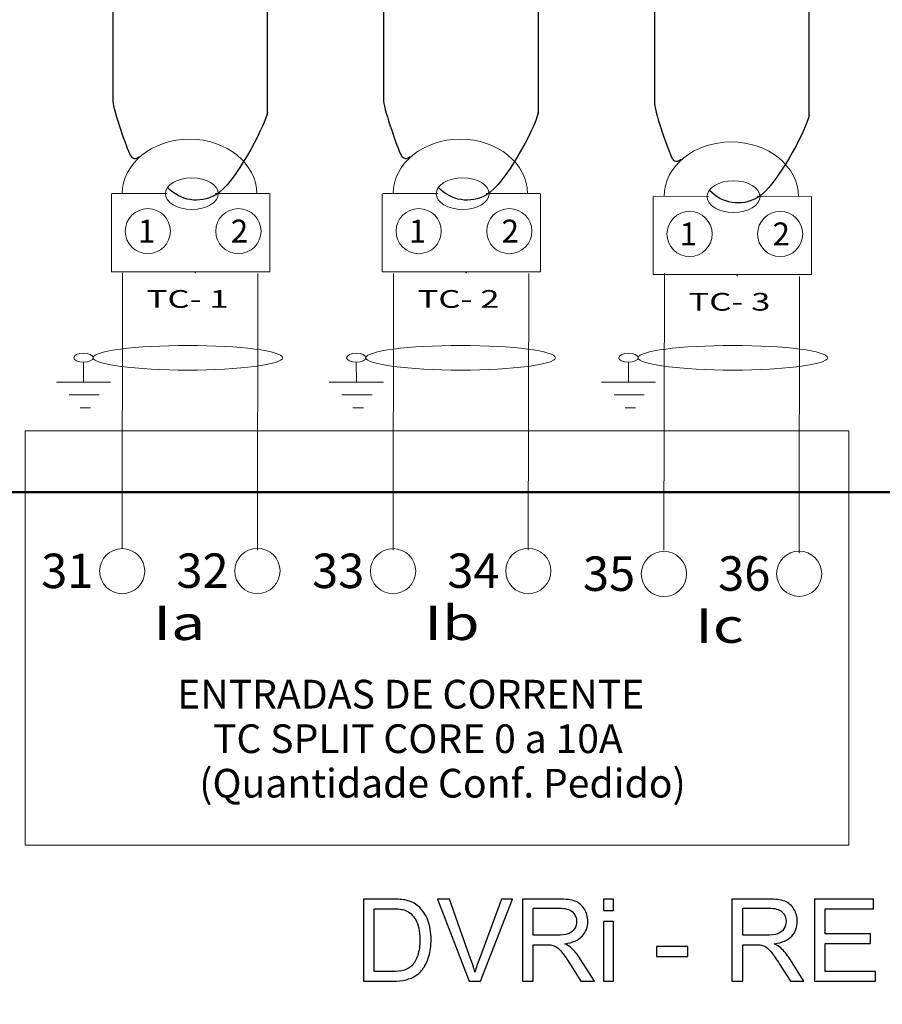
# Model space of a CAD drawing. Units: millimetres. Extents: x -312 to 872, y -100 to 160.
# Drawn here: x 230 to 268, y 29 to 73 of the extents above; entities that cross this region are included whole.
import ezdxf

# ---------------------------------------------------------------- set-up
doc = ezdxf.new("R2010")
doc.units = ezdxf.units.MM
doc.header["$MEASUREMENT"] = 0
doc.layers.add('layer 1', color=7, linetype='Continuous', plot=False)
doc.styles.add('359', font='arial.ttf', dxfattribs={"height": 1})
doc.styles.add('360', font='arial.ttf', dxfattribs={"height": 1})
doc.styles.add('361', font='arial.ttf', dxfattribs={"height": 1})
doc.styles.add('397', font='arial.ttf', dxfattribs={"height": 1})
doc.styles.add('447', font='arial.ttf', dxfattribs={"height": 1})
doc.styles.add('448', font='arial.ttf', dxfattribs={"height": 1})
doc.styles.add('449', font='txt', dxfattribs={"height": 1})
doc.styles.add('450', font='arial.ttf', dxfattribs={"height": 1})
doc.styles.add('451', font='arial.ttf', dxfattribs={"height": 1})
doc.styles.add('452', font='arial.ttf', dxfattribs={"height": 1})
doc.styles.add('453', font='arial.ttf', dxfattribs={"height": 1})
doc.styles.add('454', font='arial.ttf', dxfattribs={"height": 1})
doc.styles.add('455', font='txt', dxfattribs={"height": 1})
doc.styles.add('456', font='arial.ttf', dxfattribs={"height": 1})
doc.styles.add('457', font='arial.ttf', dxfattribs={"height": 1})
doc.styles.add('458', font='arial.ttf', dxfattribs={"height": 1})
doc.styles.add('459', font='arial.ttf', dxfattribs={"height": 1})
doc.styles.add('460', font='arial.ttf', dxfattribs={"height": 1})
doc.styles.add('461', font='txt', dxfattribs={"height": 1})
doc.styles.add('462', font='arial.ttf', dxfattribs={"height": 1})
doc.styles.add('463', font='arial.ttf', dxfattribs={"height": 1})

msp = doc.modelspace()

# ---------------------------------------------------------------- linework, layer by layer
at = {"layer": 'layer 1', "linetype": 'ByBlock', "lineweight": 9}
msp.add_lwpolyline([(230.389, 36.147), (266.826, 36.147), (266.826, 54.492), (230.389, 54.492), (230.389, 36.147)], close=True, dxfattribs=at)
at = {"layer": 'layer 1', "linetype": 'ByBlock', "lineweight": 50}
msp.add_lwpolyline([(196.965, 8.763), (375.74, 8.763), (375.74, 51.768), (196.965, 51.768), (196.965, 8.763)], close=True, dxfattribs=at)
at = {"layer": 'layer 1', "linetype": 'ByBlock', "lineweight": 18}
for centre in [(237.764, 64.979), (249.745, 64.979), (261.725, 64.854)]:
    msp.add_ellipse(centre, major_axis=(1.171, 0), ratio=0.598223, dxfattribs=at)
at = {"layer": 'layer 1', "linetype": 'ByBlock', "lineweight": 20}
for centre in [(234.684, 48.275), (240.666, 48.284), (246.665, 48.275), (252.646, 48.284), (258.646, 48.15), (264.627, 48.159)]:
    msp.add_ellipse(centre, major_axis=(0, 1), ratio=1, dxfattribs=at)
at = {"layer": 'layer 1', "linetype": 'ByBlock', "lineweight": 25}
for points in [[(234.268, 105.694), (234.268, 105.694), (234.268, 69.031), (234.268, 69.031)], [(241.096, 105.694), (241.096, 105.694), (241.096, 68.505), (241.096, 68.505)], [(246.249, 98.016), (246.249, 98.016), (246.249, 69.031), (246.249, 69.031)], [(253.077, 98.016), (253.077, 98.016), (253.077, 68.505), (253.077, 68.505)], [(265.058, 91.195), (265.058, 91.195), (265.058, 68.38), (265.058, 68.38)], [(258.229, 90.338), (258.229, 90.338), (258.229, 68.906), (258.229, 68.906)]]:
    msp.add_open_spline(points, degree=3, dxfattribs=at)
for points in [[(234.265, 69.075), (234.32, 68.6), (234.867, 67.022), (235.039, 66.687), (235.039, 66.687), (235.058, 66.649), (235.198, 66.412), (235.446, 66.628)], [(246.246, 69.075), (246.301, 68.6), (246.848, 67.022), (247.02, 66.687), (247.02, 66.687), (247.039, 66.649), (247.179, 66.412), (247.427, 66.628)], [(258.226, 68.95), (258.282, 68.475), (258.829, 66.897), (259, 66.562), (259, 66.562), (259.02, 66.524), (259.16, 66.287), (259.408, 66.503)], [(241.106, 68.566), (240.943, 67.843), (239.634, 65.398), (238.824, 64.931), (238.824, 64.931), (238.094, 64.509), (237.242, 64.677), (236.706, 65.241)], [(253.087, 68.566), (252.924, 67.843), (251.614, 65.398), (250.805, 64.931), (250.805, 64.931), (250.075, 64.509), (249.222, 64.677), (248.687, 65.241)], [(265.068, 68.441), (264.905, 67.718), (263.595, 65.273), (262.785, 64.805), (262.785, 64.805), (262.055, 64.384), (261.203, 64.552), (260.668, 65.115)]]:
    msp.add_open_spline(points, degree=3, knots=[0, 0, 0, 0, 0.333333, 0.333333, 0.333333, 0.333333, 1, 1, 1, 1], dxfattribs=at)
at = {"layer": 'layer 1', "linetype": 'ByBlock', "lineweight": 18}
for points in [[(234.689, 64.979), (234.689, 66.312), (236.02, 67.394), (237.662, 67.394), (237.662, 67.394), (239.303, 67.394), (240.635, 66.312), (240.635, 64.979), (240.635, 64.979), (240.635, 64.979), (240.635, 64.979), (240.635, 64.979)], [(246.669, 64.979), (246.669, 66.312), (248.001, 67.394), (249.642, 67.394), (249.642, 67.394), (251.284, 67.394), (252.615, 66.312), (252.615, 64.979), (252.615, 64.979), (252.615, 64.979), (252.615, 64.979), (252.615, 64.979)], [(258.65, 64.854), (258.65, 66.187), (259.981, 67.268), (261.623, 67.268), (261.623, 67.268), (263.265, 67.268), (264.596, 66.187), (264.596, 64.854), (264.596, 64.854), (264.596, 64.854), (264.596, 64.854), (264.596, 64.854)], [(234.209, 64.979), (234.209, 64.979), (234.209, 61.525), (234.209, 61.525), (234.209, 61.525), (234.209, 61.525), (241.209, 61.525), (241.209, 61.525), (241.209, 61.525), (241.209, 61.525), (241.209, 64.979), (241.209, 64.979)], [(246.189, 64.979), (246.189, 64.979), (246.189, 61.525), (246.189, 61.525), (246.189, 61.525), (246.189, 61.525), (253.189, 61.525), (253.189, 61.525), (253.189, 61.525), (253.189, 61.525), (253.189, 64.979), (253.189, 64.979)], [(258.17, 64.854), (258.17, 64.854), (258.17, 61.4), (258.17, 61.4), (258.17, 61.4), (258.17, 61.4), (265.17, 61.4), (265.17, 61.4), (265.17, 61.4), (265.17, 61.4), (265.17, 64.854), (265.17, 64.854)]]:
    msp.add_open_spline(points, degree=3, knots=[0, 0, 0, 0, 0.25, 0.25, 0.25, 0.25, 0.5, 0.5, 0.5, 0.5, 1, 1, 1, 1], dxfattribs=at)
for points in [[(236.661, 64.988), (236.661, 64.988), (234.229, 64.996), (234.229, 64.996)], [(241.197, 64.988), (241.197, 64.988), (238.805, 64.996), (238.805, 64.996)], [(248.642, 64.988), (248.642, 64.988), (246.209, 64.996), (246.209, 64.996)], [(253.178, 64.988), (253.178, 64.988), (250.786, 64.996), (250.786, 64.996)], [(260.623, 64.863), (260.623, 64.863), (258.19, 64.871), (258.19, 64.871)], [(265.158, 64.863), (265.158, 64.863), (262.767, 64.871), (262.767, 64.871)], [(234.684, 49.275), (234.684, 49.275), (234.704, 61.472), (234.704, 61.472)], [(240.665, 49.2), (240.665, 49.2), (240.685, 61.447), (240.685, 61.447)], [(246.665, 49.2), (246.665, 49.2), (246.685, 61.447), (246.685, 61.447)], [(252.646, 49.2), (252.646, 49.2), (252.665, 61.447), (252.665, 61.447)], [(258.646, 49.2), (258.646, 49.2), (258.665, 61.447), (258.665, 61.447)], [(264.627, 49.075), (264.627, 49.075), (264.646, 61.322), (264.646, 61.322)], [(234.173, 56.645), (233.421, 56.645), (232.575, 56.645), (231.776, 56.645)], [(246.242, 56.645), (245.489, 56.645), (244.643, 56.645), (243.844, 56.645)], [(258.279, 56.645), (257.526, 56.645), (256.68, 56.645), (255.881, 56.645)], [(233.671, 56.072), (233.671, 56.072), (232.334, 56.072), (232.334, 56.072)], [(245.739, 56.072), (245.739, 56.072), (244.403, 56.072), (244.403, 56.072)], [(257.776, 56.072), (257.776, 56.072), (256.44, 56.072), (256.44, 56.072)], [(233.283, 55.509), (233.137, 55.509), (232.97, 55.509), (232.823, 55.509)], [(245.352, 55.509), (245.205, 55.509), (245.038, 55.509), (244.891, 55.509)], [(257.389, 55.509), (257.242, 55.509), (257.075, 55.509), (256.928, 55.509)]]:
    msp.add_open_spline(points, degree=3, dxfattribs=at)
at = {"layer": 'layer 1', "linetype": 'ByBlock', "lineweight": 9}
for points in [[(235.818, 64.322), (236.37, 64.322), (236.818, 63.875), (236.818, 63.322), (236.818, 63.322), (236.818, 62.77), (236.37, 62.322), (235.818, 62.322), (235.818, 62.322), (235.266, 62.322), (234.818, 62.77), (234.818, 63.322), (234.818, 63.322), (234.818, 63.875), (235.266, 64.322), (235.818, 64.322)], [(239.825, 64.322), (240.377, 64.322), (240.825, 63.875), (240.825, 63.322), (240.825, 63.322), (240.825, 62.77), (240.377, 62.322), (239.825, 62.322), (239.825, 62.322), (239.273, 62.322), (238.825, 62.77), (238.825, 63.322), (238.825, 63.322), (238.825, 63.875), (239.273, 64.322), (239.825, 64.322)], [(247.799, 64.322), (248.351, 64.322), (248.799, 63.875), (248.799, 63.322), (248.799, 63.322), (248.799, 62.77), (248.351, 62.322), (247.799, 62.322), (247.799, 62.322), (247.246, 62.322), (246.799, 62.77), (246.799, 63.322), (246.799, 63.322), (246.799, 63.875), (247.246, 64.322), (247.799, 64.322)], [(251.806, 64.322), (252.358, 64.322), (252.806, 63.875), (252.806, 63.322), (252.806, 63.322), (252.806, 62.77), (252.358, 62.322), (251.806, 62.322), (251.806, 62.322), (251.253, 62.322), (250.806, 62.77), (250.806, 63.322), (250.806, 63.322), (250.806, 63.875), (251.253, 64.322), (251.806, 64.322)], [(259.779, 64.197), (260.332, 64.197), (260.779, 63.749), (260.779, 63.197), (260.779, 63.197), (260.779, 62.645), (260.332, 62.197), (259.779, 62.197), (259.779, 62.197), (259.227, 62.197), (258.779, 62.645), (258.779, 63.197), (258.779, 63.197), (258.779, 63.749), (259.227, 64.197), (259.779, 64.197)], [(263.786, 64.197), (264.339, 64.197), (264.786, 63.749), (264.786, 63.197), (264.786, 63.197), (264.786, 62.645), (264.339, 62.197), (263.786, 62.197), (263.786, 62.197), (263.234, 62.197), (262.786, 62.645), (262.786, 63.197), (262.786, 63.197), (262.786, 63.749), (263.234, 64.197), (263.786, 64.197)], [(237.932, 61.481), (237.932, 61.485), (237.927, 61.489), (237.919, 61.489), (237.919, 61.489), (237.912, 61.489), (237.906, 61.485), (237.906, 61.481), (237.906, 61.481), (237.906, 61.477), (237.912, 61.473), (237.919, 61.473), (237.919, 61.473), (237.927, 61.473), (237.932, 61.477), (237.932, 61.481)], [(249.913, 61.481), (249.913, 61.485), (249.907, 61.489), (249.9, 61.489), (249.9, 61.489), (249.893, 61.489), (249.887, 61.485), (249.887, 61.481), (249.887, 61.481), (249.887, 61.477), (249.893, 61.473), (249.9, 61.473), (249.9, 61.473), (249.907, 61.473), (249.913, 61.477), (249.913, 61.481)], [(261.894, 61.356), (261.894, 61.36), (261.888, 61.364), (261.881, 61.364), (261.881, 61.364), (261.874, 61.364), (261.868, 61.36), (261.868, 61.356), (261.868, 61.356), (261.868, 61.351), (261.874, 61.348), (261.881, 61.348), (261.881, 61.348), (261.888, 61.348), (261.894, 61.351), (261.894, 61.356)], [(241.776, 57.718), (241.776, 57.419), (239.894, 57.174), (237.587, 57.174), (237.587, 57.174), (235.28, 57.174), (233.398, 57.419), (233.398, 57.718), (233.398, 57.718), (233.398, 58.018), (235.28, 58.263), (237.587, 58.263), (237.587, 58.263), (239.894, 58.263), (241.776, 58.018), (241.776, 57.718)], [(253.845, 57.718), (253.845, 57.419), (251.963, 57.174), (249.656, 57.174), (249.656, 57.174), (247.348, 57.174), (245.467, 57.419), (245.467, 57.718), (245.467, 57.718), (245.467, 58.018), (247.348, 58.263), (249.656, 58.263), (249.656, 58.263), (251.963, 58.263), (253.845, 58.018), (253.845, 57.718)], [(265.882, 57.718), (265.882, 57.419), (264, 57.174), (261.693, 57.174), (261.693, 57.174), (259.385, 57.174), (257.504, 57.419), (257.504, 57.718), (257.504, 57.718), (257.504, 58.018), (259.385, 58.263), (261.693, 58.263), (261.693, 58.263), (264, 58.263), (265.882, 58.018), (265.882, 57.718)], [(233.398, 57.718), (233.398, 57.608), (233.206, 57.518), (232.971, 57.518), (232.971, 57.518), (232.736, 57.518), (232.544, 57.608), (232.544, 57.718), (232.544, 57.718), (232.544, 57.828), (232.736, 57.919), (232.971, 57.919), (232.971, 57.919), (233.206, 57.919), (233.398, 57.828), (233.398, 57.718)], [(245.466, 57.718), (245.466, 57.608), (245.275, 57.518), (245.04, 57.518), (245.04, 57.518), (244.804, 57.518), (244.612, 57.608), (244.612, 57.718), (244.612, 57.718), (244.612, 57.828), (244.804, 57.919), (245.04, 57.919), (245.04, 57.919), (245.275, 57.919), (245.466, 57.828), (245.466, 57.718)], [(257.503, 57.718), (257.503, 57.608), (257.312, 57.518), (257.077, 57.518), (257.077, 57.518), (256.841, 57.518), (256.649, 57.608), (256.649, 57.718), (256.649, 57.718), (256.649, 57.828), (256.841, 57.919), (257.077, 57.919), (257.077, 57.919), (257.312, 57.919), (257.503, 57.828), (257.503, 57.718)]]:
    msp.add_open_spline(points, degree=3, knots=[0, 0, 0, 0, 0.2, 0.2, 0.2, 0.2, 0.4, 0.4, 0.4, 0.4, 0.6, 0.6, 0.6, 0.6, 1, 1, 1, 1], dxfattribs=at)
for points in [[(232.973, 56.618), (232.973, 56.618), (232.971, 57.518), (232.971, 57.518)], [(245.042, 56.618), (245.042, 56.618), (245.04, 57.518), (245.04, 57.518)], [(257.079, 56.618), (257.079, 56.618), (257.077, 57.518), (257.077, 57.518)]]:
    msp.add_open_spline(points, degree=3, dxfattribs=at)
at = {"layer": 'layer 1', "linetype": 'ByBlock'}
for points, knots in [([(245.354, 30.13), (245.354, 30.13), (245.354, 33.764), (245.354, 33.764), (245.354, 33.764), (245.354, 33.764), (246.601, 33.764), (246.601, 33.764), (246.601, 33.764), (246.882, 33.764), (247.097, 33.747), (247.245, 33.712), (247.245, 33.712), (247.453, 33.664), (247.63, 33.577), (247.776, 33.452), (247.776, 33.452), (247.967, 33.289), (248.11, 33.083), (248.204, 32.831), (248.204, 32.831), (248.299, 32.579), (248.346, 32.29), (248.346, 31.966), (248.346, 31.966), (248.346, 31.691), (248.315, 31.446), (248.25, 31.233), (248.25, 31.233), (248.186, 31.02), (248.104, 30.843), (248.004, 30.703), (248.004, 30.703), (247.903, 30.564), (247.793, 30.454), (247.673, 30.374), (247.673, 30.374), (247.555, 30.294), (247.41, 30.233), (247.242, 30.192), (247.242, 30.192), (247.073, 30.15), (246.879, 30.13), (246.66, 30.13), (246.66, 30.13), (246.66, 30.13), (245.354, 30.13), (245.354, 30.13)], [0, 0, 0, 0, 0.076923, 0.076923, 0.076923, 0.076923, 0.153846, 0.153846, 0.153846, 0.153846, 0.230769, 0.230769, 0.230769, 0.230769, 0.307692, 0.307692, 0.307692, 0.307692, 0.384615, 0.384615, 0.384615, 0.384615, 0.461538, 0.461538, 0.461538, 0.461538, 0.538462, 0.538462, 0.538462, 0.538462, 0.615385, 0.615385, 0.615385, 0.615385, 0.692308, 0.692308, 0.692308, 0.692308, 0.769231, 0.769231, 0.769231, 0.769231, 0.846154, 0.846154, 0.846154, 0.846154, 1, 1, 1, 1]), ([(250.036, 30.13), (250.036, 30.13), (248.637, 33.764), (248.637, 33.764), (248.637, 33.764), (248.637, 33.764), (249.156, 33.764), (249.156, 33.764), (249.156, 33.764), (249.156, 33.764), (250.097, 31.123), (250.097, 31.123), (250.097, 31.123), (250.172, 30.911), (250.236, 30.713), (250.286, 30.528), (250.286, 30.528), (250.342, 30.727), (250.407, 30.925), (250.481, 31.123), (250.481, 31.123), (250.481, 31.123), (251.457, 33.764), (251.457, 33.764), (251.457, 33.764), (251.457, 33.764), (251.945, 33.764), (251.945, 33.764), (251.945, 33.764), (251.945, 33.764), (250.534, 30.13), (250.534, 30.13), (250.534, 30.13), (250.534, 30.13), (250.036, 30.13), (250.036, 30.13)], [0, 0, 0, 0, 0.1, 0.1, 0.1, 0.1, 0.2, 0.2, 0.2, 0.2, 0.3, 0.3, 0.3, 0.3, 0.4, 0.4, 0.4, 0.4, 0.5, 0.5, 0.5, 0.5, 0.6, 0.6, 0.6, 0.6, 0.7, 0.7, 0.7, 0.7, 0.8, 0.8, 0.8, 0.8, 1, 1, 1, 1]), ([(252.387, 30.13), (252.387, 30.13), (252.387, 33.764), (252.387, 33.764), (252.387, 33.764), (252.387, 33.764), (253.991, 33.764), (253.991, 33.764), (253.991, 33.764), (254.314, 33.764), (254.559, 33.731), (254.726, 33.666), (254.726, 33.666), (254.894, 33.6), (255.028, 33.486), (255.128, 33.321), (255.128, 33.321), (255.229, 33.156), (255.278, 32.973), (255.278, 32.773), (255.278, 32.773), (255.278, 32.515), (255.195, 32.298), (255.029, 32.121), (255.029, 32.121), (254.863, 31.944), (254.607, 31.833), (254.26, 31.784), (254.26, 31.784), (254.387, 31.724), (254.483, 31.663), (254.549, 31.603), (254.549, 31.603), (254.689, 31.475), (254.821, 31.313), (254.945, 31.119), (254.945, 31.119), (254.945, 31.119), (255.571, 30.13), (255.571, 30.13), (255.571, 30.13), (255.571, 30.13), (254.973, 30.13), (254.973, 30.13), (254.973, 30.13), (254.973, 30.13), (254.494, 30.886), (254.494, 30.886), (254.494, 30.886), (254.355, 31.105), (254.239, 31.272), (254.149, 31.388), (254.149, 31.388), (254.058, 31.503), (253.977, 31.584), (253.906, 31.63), (253.906, 31.63), (253.835, 31.676), (253.762, 31.708), (253.688, 31.727), (253.688, 31.727), (253.634, 31.738), (253.545, 31.744), (253.421, 31.744), (253.421, 31.744), (253.421, 31.744), (252.867, 31.744), (252.867, 31.744), (252.867, 31.744), (252.867, 31.744), (252.867, 30.13), (252.867, 30.13), (252.867, 30.13), (252.867, 30.13), (252.387, 30.13), (252.387, 30.13)], [0, 0, 0, 0, 0.05, 0.05, 0.05, 0.05, 0.1, 0.1, 0.1, 0.1, 0.15, 0.15, 0.15, 0.15, 0.2, 0.2, 0.2, 0.2, 0.25, 0.25, 0.25, 0.25, 0.3, 0.3, 0.3, 0.3, 0.35, 0.35, 0.35, 0.35, 0.4, 0.4, 0.4, 0.4, 0.45, 0.45, 0.45, 0.45, 0.5, 0.5, 0.5, 0.5, 0.55, 0.55, 0.55, 0.55, 0.6, 0.6, 0.6, 0.6, 0.65, 0.65, 0.65, 0.65, 0.7, 0.7, 0.7, 0.7, 0.75, 0.75, 0.75, 0.75, 0.8, 0.8, 0.8, 0.8, 0.85, 0.85, 0.85, 0.85, 0.9, 0.9, 0.9, 0.9, 1, 1, 1, 1]), ([(255.972, 33.256), (255.972, 33.256), (255.972, 33.764), (255.972, 33.764), (255.972, 33.764), (255.972, 33.764), (256.417, 33.764), (256.417, 33.764), (256.417, 33.764), (256.417, 33.764), (256.417, 33.256), (256.417, 33.256), (256.417, 33.256), (256.417, 33.256), (255.972, 33.256), (255.972, 33.256)], [0, 0, 0, 0, 0.2, 0.2, 0.2, 0.2, 0.4, 0.4, 0.4, 0.4, 0.6, 0.6, 0.6, 0.6, 1, 1, 1, 1]), ([(261.653, 30.13), (261.653, 30.13), (261.653, 33.764), (261.653, 33.764), (261.653, 33.764), (261.653, 33.764), (263.258, 33.764), (263.258, 33.764), (263.258, 33.764), (263.58, 33.764), (263.825, 33.731), (263.993, 33.666), (263.993, 33.666), (264.161, 33.6), (264.295, 33.486), (264.395, 33.321), (264.395, 33.321), (264.495, 33.156), (264.545, 32.973), (264.545, 32.773), (264.545, 32.773), (264.545, 32.515), (264.462, 32.298), (264.296, 32.121), (264.296, 32.121), (264.13, 31.944), (263.873, 31.833), (263.526, 31.784), (263.526, 31.784), (263.654, 31.724), (263.75, 31.663), (263.815, 31.603), (263.815, 31.603), (263.955, 31.475), (264.087, 31.313), (264.211, 31.119), (264.211, 31.119), (264.211, 31.119), (264.837, 30.13), (264.837, 30.13), (264.837, 30.13), (264.837, 30.13), (264.239, 30.13), (264.239, 30.13), (264.239, 30.13), (264.239, 30.13), (263.761, 30.886), (263.761, 30.886), (263.761, 30.886), (263.622, 31.105), (263.506, 31.272), (263.416, 31.388), (263.416, 31.388), (263.325, 31.503), (263.244, 31.584), (263.173, 31.63), (263.173, 31.63), (263.102, 31.676), (263.028, 31.708), (262.954, 31.727), (262.954, 31.727), (262.9, 31.738), (262.812, 31.744), (262.688, 31.744), (262.688, 31.744), (262.688, 31.744), (262.134, 31.744), (262.134, 31.744), (262.134, 31.744), (262.134, 31.744), (262.134, 30.13), (262.134, 30.13), (262.134, 30.13), (262.134, 30.13), (261.653, 30.13), (261.653, 30.13)], [0, 0, 0, 0, 0.05, 0.05, 0.05, 0.05, 0.1, 0.1, 0.1, 0.1, 0.15, 0.15, 0.15, 0.15, 0.2, 0.2, 0.2, 0.2, 0.25, 0.25, 0.25, 0.25, 0.3, 0.3, 0.3, 0.3, 0.35, 0.35, 0.35, 0.35, 0.4, 0.4, 0.4, 0.4, 0.45, 0.45, 0.45, 0.45, 0.5, 0.5, 0.5, 0.5, 0.55, 0.55, 0.55, 0.55, 0.6, 0.6, 0.6, 0.6, 0.65, 0.65, 0.65, 0.65, 0.7, 0.7, 0.7, 0.7, 0.75, 0.75, 0.75, 0.75, 0.8, 0.8, 0.8, 0.8, 0.85, 0.85, 0.85, 0.85, 0.9, 0.9, 0.9, 0.9, 1, 1, 1, 1]), ([(265.304, 30.13), (265.304, 30.13), (265.304, 33.764), (265.304, 33.764), (265.304, 33.764), (265.304, 33.764), (267.918, 33.764), (267.918, 33.764), (267.918, 33.764), (267.918, 33.764), (267.918, 33.337), (267.918, 33.337), (267.918, 33.337), (267.918, 33.337), (265.784, 33.337), (265.784, 33.337), (265.784, 33.337), (265.784, 33.337), (265.784, 32.221), (265.784, 32.221), (265.784, 32.221), (265.784, 32.221), (267.781, 32.221), (267.781, 32.221), (267.781, 32.221), (267.781, 32.221), (267.781, 31.794), (267.781, 31.794), (267.781, 31.794), (267.781, 31.794), (265.784, 31.794), (265.784, 31.794), (265.784, 31.794), (265.784, 31.794), (265.784, 30.556), (265.784, 30.556), (265.784, 30.556), (265.784, 30.556), (268.004, 30.556), (268.004, 30.556), (268.004, 30.556), (268.004, 30.556), (268.004, 30.13), (268.004, 30.13), (268.004, 30.13), (268.004, 30.13), (265.304, 30.13), (265.304, 30.13)], [0, 0, 0, 0, 0.076923, 0.076923, 0.076923, 0.076923, 0.153846, 0.153846, 0.153846, 0.153846, 0.230769, 0.230769, 0.230769, 0.230769, 0.307692, 0.307692, 0.307692, 0.307692, 0.384615, 0.384615, 0.384615, 0.384615, 0.461538, 0.461538, 0.461538, 0.461538, 0.538462, 0.538462, 0.538462, 0.538462, 0.615385, 0.615385, 0.615385, 0.615385, 0.692308, 0.692308, 0.692308, 0.692308, 0.769231, 0.769231, 0.769231, 0.769231, 0.846154, 0.846154, 0.846154, 0.846154, 1, 1, 1, 1]), ([(245.834, 30.556), (245.834, 30.556), (246.606, 30.556), (246.606, 30.556), (246.606, 30.556), (246.844, 30.556), (247.031, 30.578), (247.167, 30.623), (247.167, 30.623), (247.303, 30.668), (247.41, 30.73), (247.491, 30.812), (247.491, 30.812), (247.604, 30.926), (247.693, 31.08), (247.756, 31.273), (247.756, 31.273), (247.819, 31.465), (247.851, 31.699), (247.851, 31.974), (247.851, 31.974), (247.851, 32.355), (247.789, 32.647), (247.665, 32.852), (247.665, 32.852), (247.541, 33.057), (247.39, 33.194), (247.213, 33.263), (247.213, 33.263), (247.084, 33.313), (246.878, 33.337), (246.593, 33.337), (246.593, 33.337), (246.593, 33.337), (245.834, 33.337), (245.834, 33.337), (245.834, 33.337), (245.834, 33.337), (245.834, 30.556), (245.834, 30.556)], [0, 0, 0, 0, 0.090909, 0.090909, 0.090909, 0.090909, 0.181818, 0.181818, 0.181818, 0.181818, 0.272727, 0.272727, 0.272727, 0.272727, 0.363636, 0.363636, 0.363636, 0.363636, 0.454545, 0.454545, 0.454545, 0.454545, 0.545455, 0.545455, 0.545455, 0.545455, 0.636364, 0.636364, 0.636364, 0.636364, 0.727273, 0.727273, 0.727273, 0.727273, 0.818182, 0.818182, 0.818182, 0.818182, 1, 1, 1, 1]), ([(252.867, 32.16), (252.867, 32.16), (253.895, 32.16), (253.895, 32.16), (253.895, 32.16), (254.114, 32.16), (254.284, 32.183), (254.407, 32.228), (254.407, 32.228), (254.53, 32.273), (254.624, 32.346), (254.687, 32.447), (254.687, 32.447), (254.751, 32.547), (254.783, 32.655), (254.783, 32.772), (254.783, 32.772), (254.783, 32.944), (254.721, 33.086), (254.598, 33.197), (254.598, 33.197), (254.474, 33.308), (254.278, 33.363), (254.011, 33.363), (254.011, 33.363), (254.011, 33.363), (252.867, 33.363), (252.867, 33.363), (252.867, 33.363), (252.867, 33.363), (252.867, 32.16), (252.867, 32.16)], [0, 0, 0, 0, 0.111111, 0.111111, 0.111111, 0.111111, 0.222222, 0.222222, 0.222222, 0.222222, 0.333333, 0.333333, 0.333333, 0.333333, 0.444444, 0.444444, 0.444444, 0.444444, 0.555556, 0.555556, 0.555556, 0.555556, 0.666667, 0.666667, 0.666667, 0.666667, 0.777778, 0.777778, 0.777778, 0.777778, 1, 1, 1, 1]), ([(262.134, 32.16), (262.134, 32.16), (263.161, 32.16), (263.161, 32.16), (263.161, 32.16), (263.381, 32.16), (263.551, 32.183), (263.674, 32.228), (263.674, 32.228), (263.797, 32.273), (263.89, 32.346), (263.954, 32.447), (263.954, 32.447), (264.018, 32.547), (264.05, 32.655), (264.05, 32.772), (264.05, 32.772), (264.05, 32.944), (263.988, 33.086), (263.864, 33.197), (263.864, 33.197), (263.74, 33.308), (263.545, 33.363), (263.278, 33.363), (263.278, 33.363), (263.278, 33.363), (262.134, 33.363), (262.134, 33.363), (262.134, 33.363), (262.134, 33.363), (262.134, 32.16), (262.134, 32.16)], [0, 0, 0, 0, 0.111111, 0.111111, 0.111111, 0.111111, 0.222222, 0.222222, 0.222222, 0.222222, 0.333333, 0.333333, 0.333333, 0.333333, 0.444444, 0.444444, 0.444444, 0.444444, 0.555556, 0.555556, 0.555556, 0.555556, 0.666667, 0.666667, 0.666667, 0.666667, 0.777778, 0.777778, 0.777778, 0.777778, 1, 1, 1, 1]), ([(255.972, 30.13), (255.972, 30.13), (255.972, 32.764), (255.972, 32.764), (255.972, 32.764), (255.972, 32.764), (256.417, 32.764), (256.417, 32.764), (256.417, 32.764), (256.417, 32.764), (256.417, 30.13), (256.417, 30.13), (256.417, 30.13), (256.417, 30.13), (255.972, 30.13), (255.972, 30.13)], [0, 0, 0, 0, 0.2, 0.2, 0.2, 0.2, 0.4, 0.4, 0.4, 0.4, 0.6, 0.6, 0.6, 0.6, 1, 1, 1, 1]), ([(258.323, 31.221), (258.323, 31.221), (258.323, 31.668), (258.323, 31.668), (258.323, 31.668), (258.323, 31.668), (259.698, 31.668), (259.698, 31.668), (259.698, 31.668), (259.698, 31.668), (259.698, 31.221), (259.698, 31.221), (259.698, 31.221), (259.698, 31.221), (258.323, 31.221), (258.323, 31.221)], [0, 0, 0, 0, 0.2, 0.2, 0.2, 0.2, 0.4, 0.4, 0.4, 0.4, 0.6, 0.6, 0.6, 0.6, 1, 1, 1, 1])]:
    msp.add_open_spline(points, degree=3, knots=knots, dxfattribs=at)
at = {"layer": 'layer 1', "linetype": 'ByBlock', "lineweight": 13}
for points, knots in [([(245.354, 30.13), (245.354, 30.13), (245.354, 33.764), (245.354, 33.764), (245.354, 33.764), (245.354, 33.764), (246.601, 33.764), (246.601, 33.764), (246.601, 33.764), (246.882, 33.764), (247.097, 33.747), (247.245, 33.712), (247.245, 33.712), (247.453, 33.664), (247.63, 33.577), (247.776, 33.452), (247.776, 33.452), (247.967, 33.289), (248.11, 33.083), (248.204, 32.831), (248.204, 32.831), (248.299, 32.579), (248.346, 32.29), (248.346, 31.966), (248.346, 31.966), (248.346, 31.691), (248.315, 31.446), (248.25, 31.233), (248.25, 31.233), (248.186, 31.02), (248.104, 30.843), (248.004, 30.703), (248.004, 30.703), (247.903, 30.564), (247.793, 30.454), (247.673, 30.374), (247.673, 30.374), (247.555, 30.294), (247.41, 30.233), (247.242, 30.192), (247.242, 30.192), (247.073, 30.15), (246.879, 30.13), (246.66, 30.13), (246.66, 30.13), (246.66, 30.13), (245.354, 30.13), (245.354, 30.13)], [0, 0, 0, 0, 0.076923, 0.076923, 0.076923, 0.076923, 0.153846, 0.153846, 0.153846, 0.153846, 0.230769, 0.230769, 0.230769, 0.230769, 0.307692, 0.307692, 0.307692, 0.307692, 0.384615, 0.384615, 0.384615, 0.384615, 0.461538, 0.461538, 0.461538, 0.461538, 0.538462, 0.538462, 0.538462, 0.538462, 0.615385, 0.615385, 0.615385, 0.615385, 0.692308, 0.692308, 0.692308, 0.692308, 0.769231, 0.769231, 0.769231, 0.769231, 0.846154, 0.846154, 0.846154, 0.846154, 1, 1, 1, 1]), ([(250.036, 30.13), (250.036, 30.13), (248.637, 33.764), (248.637, 33.764), (248.637, 33.764), (248.637, 33.764), (249.156, 33.764), (249.156, 33.764), (249.156, 33.764), (249.156, 33.764), (250.097, 31.123), (250.097, 31.123), (250.097, 31.123), (250.172, 30.911), (250.236, 30.713), (250.286, 30.528), (250.286, 30.528), (250.342, 30.727), (250.407, 30.925), (250.481, 31.123), (250.481, 31.123), (250.481, 31.123), (251.457, 33.764), (251.457, 33.764), (251.457, 33.764), (251.457, 33.764), (251.945, 33.764), (251.945, 33.764), (251.945, 33.764), (251.945, 33.764), (250.534, 30.13), (250.534, 30.13), (250.534, 30.13), (250.534, 30.13), (250.036, 30.13), (250.036, 30.13)], [0, 0, 0, 0, 0.1, 0.1, 0.1, 0.1, 0.2, 0.2, 0.2, 0.2, 0.3, 0.3, 0.3, 0.3, 0.4, 0.4, 0.4, 0.4, 0.5, 0.5, 0.5, 0.5, 0.6, 0.6, 0.6, 0.6, 0.7, 0.7, 0.7, 0.7, 0.8, 0.8, 0.8, 0.8, 1, 1, 1, 1]), ([(252.387, 30.13), (252.387, 30.13), (252.387, 33.764), (252.387, 33.764), (252.387, 33.764), (252.387, 33.764), (253.991, 33.764), (253.991, 33.764), (253.991, 33.764), (254.314, 33.764), (254.559, 33.731), (254.726, 33.666), (254.726, 33.666), (254.894, 33.6), (255.028, 33.486), (255.128, 33.321), (255.128, 33.321), (255.229, 33.156), (255.278, 32.973), (255.278, 32.773), (255.278, 32.773), (255.278, 32.515), (255.195, 32.298), (255.029, 32.121), (255.029, 32.121), (254.863, 31.944), (254.607, 31.833), (254.26, 31.784), (254.26, 31.784), (254.387, 31.724), (254.483, 31.663), (254.549, 31.603), (254.549, 31.603), (254.689, 31.475), (254.821, 31.313), (254.945, 31.119), (254.945, 31.119), (254.945, 31.119), (255.571, 30.13), (255.571, 30.13), (255.571, 30.13), (255.571, 30.13), (254.973, 30.13), (254.973, 30.13), (254.973, 30.13), (254.973, 30.13), (254.494, 30.886), (254.494, 30.886), (254.494, 30.886), (254.355, 31.105), (254.239, 31.272), (254.149, 31.388), (254.149, 31.388), (254.058, 31.503), (253.977, 31.584), (253.906, 31.63), (253.906, 31.63), (253.835, 31.676), (253.762, 31.708), (253.688, 31.727), (253.688, 31.727), (253.634, 31.738), (253.545, 31.744), (253.421, 31.744), (253.421, 31.744), (253.421, 31.744), (252.867, 31.744), (252.867, 31.744), (252.867, 31.744), (252.867, 31.744), (252.867, 30.13), (252.867, 30.13), (252.867, 30.13), (252.867, 30.13), (252.387, 30.13), (252.387, 30.13)], [0, 0, 0, 0, 0.05, 0.05, 0.05, 0.05, 0.1, 0.1, 0.1, 0.1, 0.15, 0.15, 0.15, 0.15, 0.2, 0.2, 0.2, 0.2, 0.25, 0.25, 0.25, 0.25, 0.3, 0.3, 0.3, 0.3, 0.35, 0.35, 0.35, 0.35, 0.4, 0.4, 0.4, 0.4, 0.45, 0.45, 0.45, 0.45, 0.5, 0.5, 0.5, 0.5, 0.55, 0.55, 0.55, 0.55, 0.6, 0.6, 0.6, 0.6, 0.65, 0.65, 0.65, 0.65, 0.7, 0.7, 0.7, 0.7, 0.75, 0.75, 0.75, 0.75, 0.8, 0.8, 0.8, 0.8, 0.85, 0.85, 0.85, 0.85, 0.9, 0.9, 0.9, 0.9, 1, 1, 1, 1]), ([(255.972, 33.256), (255.972, 33.256), (255.972, 33.764), (255.972, 33.764), (255.972, 33.764), (255.972, 33.764), (256.417, 33.764), (256.417, 33.764), (256.417, 33.764), (256.417, 33.764), (256.417, 33.256), (256.417, 33.256), (256.417, 33.256), (256.417, 33.256), (255.972, 33.256), (255.972, 33.256)], [0, 0, 0, 0, 0.2, 0.2, 0.2, 0.2, 0.4, 0.4, 0.4, 0.4, 0.6, 0.6, 0.6, 0.6, 1, 1, 1, 1]), ([(261.653, 30.13), (261.653, 30.13), (261.653, 33.764), (261.653, 33.764), (261.653, 33.764), (261.653, 33.764), (263.258, 33.764), (263.258, 33.764), (263.258, 33.764), (263.58, 33.764), (263.825, 33.731), (263.993, 33.666), (263.993, 33.666), (264.161, 33.6), (264.295, 33.486), (264.395, 33.321), (264.395, 33.321), (264.495, 33.156), (264.545, 32.973), (264.545, 32.773), (264.545, 32.773), (264.545, 32.515), (264.462, 32.298), (264.296, 32.121), (264.296, 32.121), (264.13, 31.944), (263.873, 31.833), (263.526, 31.784), (263.526, 31.784), (263.654, 31.724), (263.75, 31.663), (263.815, 31.603), (263.815, 31.603), (263.955, 31.475), (264.087, 31.313), (264.211, 31.119), (264.211, 31.119), (264.211, 31.119), (264.837, 30.13), (264.837, 30.13), (264.837, 30.13), (264.837, 30.13), (264.239, 30.13), (264.239, 30.13), (264.239, 30.13), (264.239, 30.13), (263.761, 30.886), (263.761, 30.886), (263.761, 30.886), (263.622, 31.105), (263.506, 31.272), (263.416, 31.388), (263.416, 31.388), (263.325, 31.503), (263.244, 31.584), (263.173, 31.63), (263.173, 31.63), (263.102, 31.676), (263.028, 31.708), (262.954, 31.727), (262.954, 31.727), (262.9, 31.738), (262.812, 31.744), (262.688, 31.744), (262.688, 31.744), (262.688, 31.744), (262.134, 31.744), (262.134, 31.744), (262.134, 31.744), (262.134, 31.744), (262.134, 30.13), (262.134, 30.13), (262.134, 30.13), (262.134, 30.13), (261.653, 30.13), (261.653, 30.13)], [0, 0, 0, 0, 0.05, 0.05, 0.05, 0.05, 0.1, 0.1, 0.1, 0.1, 0.15, 0.15, 0.15, 0.15, 0.2, 0.2, 0.2, 0.2, 0.25, 0.25, 0.25, 0.25, 0.3, 0.3, 0.3, 0.3, 0.35, 0.35, 0.35, 0.35, 0.4, 0.4, 0.4, 0.4, 0.45, 0.45, 0.45, 0.45, 0.5, 0.5, 0.5, 0.5, 0.55, 0.55, 0.55, 0.55, 0.6, 0.6, 0.6, 0.6, 0.65, 0.65, 0.65, 0.65, 0.7, 0.7, 0.7, 0.7, 0.75, 0.75, 0.75, 0.75, 0.8, 0.8, 0.8, 0.8, 0.85, 0.85, 0.85, 0.85, 0.9, 0.9, 0.9, 0.9, 1, 1, 1, 1]), ([(265.304, 30.13), (265.304, 30.13), (265.304, 33.764), (265.304, 33.764), (265.304, 33.764), (265.304, 33.764), (267.918, 33.764), (267.918, 33.764), (267.918, 33.764), (267.918, 33.764), (267.918, 33.337), (267.918, 33.337), (267.918, 33.337), (267.918, 33.337), (265.784, 33.337), (265.784, 33.337), (265.784, 33.337), (265.784, 33.337), (265.784, 32.221), (265.784, 32.221), (265.784, 32.221), (265.784, 32.221), (267.781, 32.221), (267.781, 32.221), (267.781, 32.221), (267.781, 32.221), (267.781, 31.794), (267.781, 31.794), (267.781, 31.794), (267.781, 31.794), (265.784, 31.794), (265.784, 31.794), (265.784, 31.794), (265.784, 31.794), (265.784, 30.556), (265.784, 30.556), (265.784, 30.556), (265.784, 30.556), (268.004, 30.556), (268.004, 30.556), (268.004, 30.556), (268.004, 30.556), (268.004, 30.13), (268.004, 30.13), (268.004, 30.13), (268.004, 30.13), (265.304, 30.13), (265.304, 30.13)], [0, 0, 0, 0, 0.076923, 0.076923, 0.076923, 0.076923, 0.153846, 0.153846, 0.153846, 0.153846, 0.230769, 0.230769, 0.230769, 0.230769, 0.307692, 0.307692, 0.307692, 0.307692, 0.384615, 0.384615, 0.384615, 0.384615, 0.461538, 0.461538, 0.461538, 0.461538, 0.538462, 0.538462, 0.538462, 0.538462, 0.615385, 0.615385, 0.615385, 0.615385, 0.692308, 0.692308, 0.692308, 0.692308, 0.769231, 0.769231, 0.769231, 0.769231, 0.846154, 0.846154, 0.846154, 0.846154, 1, 1, 1, 1]), ([(245.834, 30.556), (245.834, 30.556), (246.606, 30.556), (246.606, 30.556), (246.606, 30.556), (246.844, 30.556), (247.031, 30.578), (247.167, 30.623), (247.167, 30.623), (247.303, 30.668), (247.41, 30.73), (247.491, 30.812), (247.491, 30.812), (247.604, 30.926), (247.693, 31.08), (247.756, 31.273), (247.756, 31.273), (247.819, 31.465), (247.851, 31.699), (247.851, 31.974), (247.851, 31.974), (247.851, 32.355), (247.789, 32.647), (247.665, 32.852), (247.665, 32.852), (247.541, 33.057), (247.39, 33.194), (247.213, 33.263), (247.213, 33.263), (247.084, 33.313), (246.878, 33.337), (246.593, 33.337), (246.593, 33.337), (246.593, 33.337), (245.834, 33.337), (245.834, 33.337), (245.834, 33.337), (245.834, 33.337), (245.834, 30.556), (245.834, 30.556)], [0, 0, 0, 0, 0.090909, 0.090909, 0.090909, 0.090909, 0.181818, 0.181818, 0.181818, 0.181818, 0.272727, 0.272727, 0.272727, 0.272727, 0.363636, 0.363636, 0.363636, 0.363636, 0.454545, 0.454545, 0.454545, 0.454545, 0.545455, 0.545455, 0.545455, 0.545455, 0.636364, 0.636364, 0.636364, 0.636364, 0.727273, 0.727273, 0.727273, 0.727273, 0.818182, 0.818182, 0.818182, 0.818182, 1, 1, 1, 1]), ([(252.867, 32.16), (252.867, 32.16), (253.895, 32.16), (253.895, 32.16), (253.895, 32.16), (254.114, 32.16), (254.284, 32.183), (254.407, 32.228), (254.407, 32.228), (254.53, 32.273), (254.624, 32.346), (254.687, 32.447), (254.687, 32.447), (254.751, 32.547), (254.783, 32.655), (254.783, 32.772), (254.783, 32.772), (254.783, 32.944), (254.721, 33.086), (254.598, 33.197), (254.598, 33.197), (254.474, 33.308), (254.278, 33.363), (254.011, 33.363), (254.011, 33.363), (254.011, 33.363), (252.867, 33.363), (252.867, 33.363), (252.867, 33.363), (252.867, 33.363), (252.867, 32.16), (252.867, 32.16)], [0, 0, 0, 0, 0.111111, 0.111111, 0.111111, 0.111111, 0.222222, 0.222222, 0.222222, 0.222222, 0.333333, 0.333333, 0.333333, 0.333333, 0.444444, 0.444444, 0.444444, 0.444444, 0.555556, 0.555556, 0.555556, 0.555556, 0.666667, 0.666667, 0.666667, 0.666667, 0.777778, 0.777778, 0.777778, 0.777778, 1, 1, 1, 1]), ([(262.134, 32.16), (262.134, 32.16), (263.161, 32.16), (263.161, 32.16), (263.161, 32.16), (263.381, 32.16), (263.551, 32.183), (263.674, 32.228), (263.674, 32.228), (263.797, 32.273), (263.89, 32.346), (263.954, 32.447), (263.954, 32.447), (264.018, 32.547), (264.05, 32.655), (264.05, 32.772), (264.05, 32.772), (264.05, 32.944), (263.988, 33.086), (263.864, 33.197), (263.864, 33.197), (263.74, 33.308), (263.545, 33.363), (263.278, 33.363), (263.278, 33.363), (263.278, 33.363), (262.134, 33.363), (262.134, 33.363), (262.134, 33.363), (262.134, 33.363), (262.134, 32.16), (262.134, 32.16)], [0, 0, 0, 0, 0.111111, 0.111111, 0.111111, 0.111111, 0.222222, 0.222222, 0.222222, 0.222222, 0.333333, 0.333333, 0.333333, 0.333333, 0.444444, 0.444444, 0.444444, 0.444444, 0.555556, 0.555556, 0.555556, 0.555556, 0.666667, 0.666667, 0.666667, 0.666667, 0.777778, 0.777778, 0.777778, 0.777778, 1, 1, 1, 1]), ([(255.972, 30.13), (255.972, 30.13), (255.972, 32.764), (255.972, 32.764), (255.972, 32.764), (255.972, 32.764), (256.417, 32.764), (256.417, 32.764), (256.417, 32.764), (256.417, 32.764), (256.417, 30.13), (256.417, 30.13), (256.417, 30.13), (256.417, 30.13), (255.972, 30.13), (255.972, 30.13)], [0, 0, 0, 0, 0.2, 0.2, 0.2, 0.2, 0.4, 0.4, 0.4, 0.4, 0.6, 0.6, 0.6, 0.6, 1, 1, 1, 1]), ([(258.323, 31.221), (258.323, 31.221), (258.323, 31.668), (258.323, 31.668), (258.323, 31.668), (258.323, 31.668), (259.698, 31.668), (259.698, 31.668), (259.698, 31.668), (259.698, 31.668), (259.698, 31.221), (259.698, 31.221), (259.698, 31.221), (259.698, 31.221), (258.323, 31.221), (258.323, 31.221)], [0, 0, 0, 0, 0.2, 0.2, 0.2, 0.2, 0.4, 0.4, 0.4, 0.4, 0.6, 0.6, 0.6, 0.6, 1, 1, 1, 1])]:
    msp.add_open_spline(points, degree=3, knots=knots, dxfattribs=at)

# ---------------------------------------------------------------- texts
at = {"layer": 'layer 1', "linetype": 'ByBlock'}
for s, height, style, p in [('1', 1.016, '450', (235.379, 62.815)), ('2', 1.016, '451', (239.486, 62.815)), ('1', 1.016, '456', (247.36, 62.815)), ('2', 1.016, '457', (251.467, 62.815)), ('1', 1.016, '462', (259.341, 62.69)), ('2', 1.016, '463', (263.448, 62.69)), ('31', 1.524, '447', (231.102, 47.527)), ('32', 1.524, '448', (237.083, 47.536)), ('33', 1.524, '453', (243.083, 47.527)), ('34', 1.524, '454', (249.064, 47.536)), ('35', 1.524, '459', (255.064, 47.401)), ('36', 1.524, '460', (261.045, 47.411)), ('ENTRADAS DE CORRENTE', 1.27001, '359', (237.119, 42.197)), ('TC SPLIT CORE 0 a 10A', 1.27001, '360', (238.7, 40.226)), ('(Quantidade Conf. Pedido)', 1.27001, '361', (238.093, 38.256))]:
    msp.add_text(s, height=height, dxfattribs=dict(at, style=style)).set_placement(p)
for s, height, style, width, p in [('TC- 1', 0.7853, '449', 1.431795, (235.768, 59.929)), ('TC- 2', 0.7853, '455', 1.431795, (247.749, 59.929)), ('TC- 3', 0.7853, '461', 1.431795, (259.73, 59.804)), ('Ia', 1.524, '397', 1.292116, (236.061, 45.228)), ('Ib', 1.524, '452', 1.292116, (248.041, 45.228)), ('Ic', 1.524, '458', 1.292116, (260.022, 45.103))]:
    msp.add_text(s, height=height, dxfattribs=dict(at, style=style, width=width)).set_placement(p)

doc.saveas('drawing.dxf')
